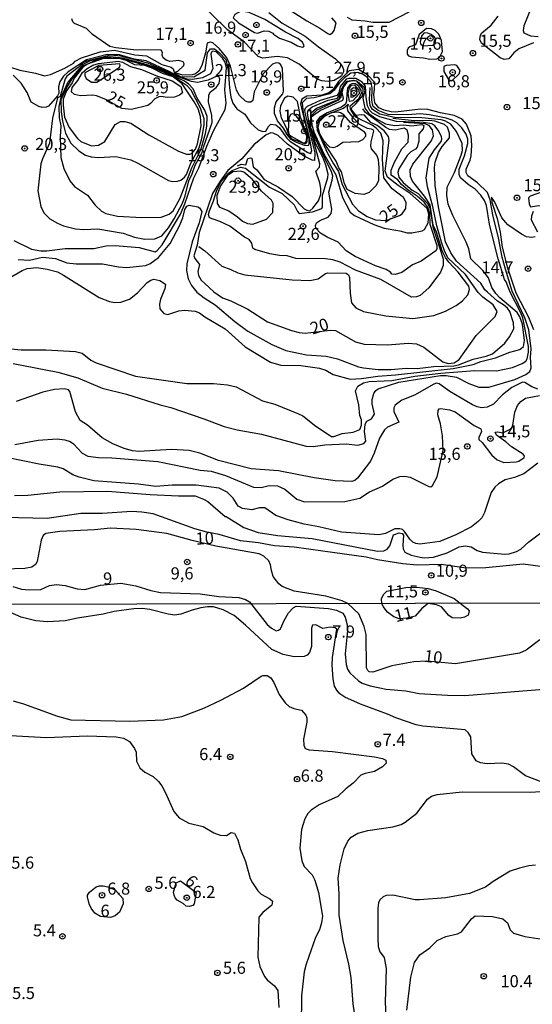
# Model space of a CAD drawing. Units: millimetres. Extents: x 178322 to 180737, y 1660417 to 1663195.
# Drawn here: x 178848 to 178954, y 1661998 to 1662202 of the extents above; entities that cross this region are included whole.
import ezdxf
from ezdxf.enums import TextEntityAlignment as Align

# ---------------------------------------------------------------- set-up
doc = ezdxf.new("R2010")
doc.units = ezdxf.units.MM
doc.header["$MEASUREMENT"] = 0
for name, color, linetype in [('IMAGEM', 7, 'Continuous'), ('V-CURVA_DE_NIVEL', 4, 'Continuous'), ('V-CURVA_MESTRA', 1, 'Continuous'), ('V-PONTO_DE_APARELHO', 4, 'Continuous'), ('V-TEXTO_DE_ALTIMETRIA', 40, 'Continuous'), ('X-LIMITE_1000', 7, 'Continuous')]:
    doc.layers.add(name, color=color, linetype=linetype)
doc.styles.get("Standard").update_dxf_attribs({"font": 'txt.shx', "height": 5})
picture_1 = doc.add_image_def('image1.jpg', size_in_pixel=(4023, 4629))

# ---------------------------------------------------------------- blocks, each defined once
blk = doc.blocks.new('805')
at = {"color": 0, "linetype": 'ByBlock', "lineweight": -2}
for radius in [0.562, 0.0806]:
    blk.add_circle((0, 0), radius, dxfattribs=at)

msp = doc.modelspace()

# ---------------------------------------------------------------- linework, layer by layer
at = {"layer": 'V-CURVA_DE_NIVEL'}
for points in [[(178899.24, 1662203.36), (178902.03, 1662201.18), (178906.78, 1662198.49), (178909.56, 1662196.27), (178913.04, 1662193.78), (178914.4, 1662192.47), (178914.73, 1662191.61), (178914.68, 1662191.1), (178914.33, 1662190.3), (178913.98, 1662189.98), (178912.78, 1662189.31), (178911.56, 1662189.1), (178910.23, 1662189.22), (178909.27, 1662189.57), (178905.56, 1662192.7), (178903.12, 1662194.01), (178901.03, 1662194.28), (178898.01, 1662193.92), (178897.02, 1662194.24), (178894.24, 1662197.26), (178890.68, 1662199.81), (178884.44, 1662206.01)], [(178898.42, 1662201.92), (178895.18, 1662203.37), (178893.48, 1662203.63), (178892.18, 1662202.95), (178891.86, 1662202.26), (178892.99, 1662201.23), (178896.27, 1662199.24), (178896.87, 1662199.13), (178898.28, 1662199.58), (178899.28, 1662199.54), (178900.07, 1662199.13), (178900.22, 1662198.88), (178901.44, 1662198.08), (178903.84, 1662197.23), (178905.18, 1662196.46), (178906.14, 1662196.23), (178906.4, 1662196.25), (178906.57, 1662196.48), (178906.25, 1662197.21), (178905.26, 1662197.98), (178902.72, 1662199.32), (178898.42, 1662201.92)], [(178928.25, 1662203.43), (178924.1, 1662201.29), (178920.81, 1662201.29), (178919.19, 1662201.59), (178916.53, 1662201.8), (178915.57, 1662202.34)], [(178953.55, 1662204.36), (178952.05, 1662200.62), (178951.91, 1662199.67), (178952.08, 1662199.2), (178953.41, 1662198.54), (178955, 1662198.42)], [(178846.32, 1662130.72), (178855.56, 1662128.92), (178859.71, 1662127.79), (178864.71, 1662125.63), (178869.8, 1662124.37), (178876.77, 1662122.16), (178878.93, 1662121.63), (178885.81, 1662119.3), (178890.02, 1662117.69), (178892.67, 1662117.01), (178897.76, 1662116.09), (178907, 1662113.63), (178908.45, 1662113.53), (178910.85, 1662113.89), (178915.29, 1662114.13), (178917.69, 1662113.85), (178918.91, 1662114.19), (178919.33, 1662114.7), (178919.07, 1662116.69), (178919.2, 1662118.19), (178919.55, 1662118.83), (178920.51, 1662119.28), (178921.13, 1662120.24), (178920.68, 1662122.42), (178920.68, 1662123.32), (178921, 1662124.52), (178921.41, 1662125.14), (178921.9, 1662125.48), (178926.2, 1662126.85), (178934.79, 1662128.26), (178935.99, 1662128.26), (178938.09, 1662127.91), (178940.65, 1662126.63), (178942.75, 1662125.86), (178944.84, 1662125.82), (178950.19, 1662127.44), (178952.47, 1662128.47), (178953.31, 1662129.11), (178953.56, 1662129.82), (178953.45, 1662132), (178953.58, 1662133.76), (178953.09, 1662137.73), (178952.28, 1662140.17), (178949.67, 1662145.69), (178948.26, 1662150.26), (178947.57, 1662152.74), (178946.8, 1662156.76), (178945.61, 1662161.51), (178945.1, 1662164.6), (178944.54, 1662166.14), (178942.47, 1662168.13), (178940.46, 1662169.57), (178940.09, 1662170.27), (178940.09, 1662170.96), (178940.95, 1662172.8), (178941.16, 1662173.69), (178941.29, 1662175.83), (178941.12, 1662177.84), (178940.18, 1662180.25), (178939.28, 1662181.32), (178937.62, 1662182.09), (178934.79, 1662182.58), (178932.19, 1662183.29), (178930.69, 1662183.35), (178925.51, 1662182.76), (178924.57, 1662182.82), (178923.16, 1662183.18), (178922.03, 1662183.67), (178921.23, 1662184.68), (178920.99, 1662186.31), (178921.14, 1662187.48), (178921.17, 1662188.92), (178919.65, 1662190.48), (178917.8, 1662191.58), (178915.89, 1662191.28), (178913.71, 1662189.09), (178912.53, 1662187.37), (178911.66, 1662186.75), (178910.21, 1662186.24), (178907.13, 1662186.03), (178906.08, 1662185.47), (178905.8, 1662184.47), (178907.51, 1662177.2), (178907.55, 1662176.13), (178907.38, 1662175.76), (178906.7, 1662175.83), (178904.95, 1662176.45), (178903.85, 1662177.07), (178903.04, 1662178.1), (178902.29, 1662179.47), (178901.01, 1662180.96), (178900.45, 1662182.46), (178900.39, 1662183.66), (178900.79, 1662184.91), (178901.74, 1662186.06), (178902.14, 1662186.54), (178902.29, 1662187.08), (178902.1, 1662191.78), (178901.76, 1662192.52), (178901.31, 1662192.87), (178900.8, 1662192.98), (178900.02, 1662192.66), (178898.06, 1662190.67), (178896.22, 1662186.93), (178895.94, 1662185.19), (178895.54, 1662184.85), (178894.98, 1662184.81), (178894.43, 1662185.02), (178893.14, 1662186.22), (178892.54, 1662187.33), (178891.28, 1662192.29), (178890.55, 1662194), (178889.02, 1662195.86), (178887.67, 1662197.1), (178887.12, 1662197.21), (178886.47, 1662197.02), (178886.13, 1662195.03), (178885.4, 1662192.38), (178884.74, 1662191.26), (178884.04, 1662190.71), (178883.4, 1662190.5), (178881.43, 1662190.39), (178879.86, 1662190.9), (178879.86, 1662191.05), (178880.4, 1662191.22), (178881.64, 1662192.42), (178881.71, 1662192.76), (178881.49, 1662193.17), (178880.62, 1662193.45), (178878.78, 1662193.25), (178877.98, 1662193.49), (178877.38, 1662194.02), (178877.15, 1662194.56), (178877.21, 1662195.12), (178876.94, 1662195.6), (178871.21, 1662195.63), (178867.53, 1662196.03), (178866.35, 1662196.37), (178862.7, 1662198.83), (178861.5, 1662200.03), (178859, 1662201.08), (178858.66, 1662201.44), (178858.44, 1662202.04)], [(178954.08, 1662197.08), (178951.04, 1662195.84), (178949.99, 1662195.01), (178948.96, 1662193.79), (178947.96, 1662193.68), (178947.17, 1662193.98), (178943.32, 1662197.06), (178942.92, 1662197.81), (178943.08, 1662198.69), (178943.38, 1662199.18), (178945.27, 1662200.73), (178946.72, 1662202.6)], [(178934.05, 1662193.78), (178934.69, 1662194.18), (178935.19, 1662195.32), (178935.04, 1662197.57), (178934.43, 1662198.88), (178933.69, 1662199.67), (178932.97, 1662200), (178931.87, 1662200.08), (178930.41, 1662198.85), (178929.61, 1662196.68), (178928.42, 1662196.27), (178928.1, 1662196), (178927.91, 1662195.52), (178927.88, 1662194.77), (178928.18, 1662194.4), (178928.8, 1662194.19), (178931.29, 1662194.02), (178932.61, 1662193.7), (178934.05, 1662193.78)], [(178930.64, 1662196.87), (178931.12, 1662196.51), (178933.18, 1662196.63), (178933.7, 1662196.93), (178933.8, 1662197.76), (178933.54, 1662198.24), (178932.86, 1662198.83), (178932.18, 1662199.13), (178931.45, 1662199.14), (178930.95, 1662198.65), (178930.59, 1662197.33), (178930.64, 1662196.87)], [(178845.55, 1662192.14), (178847.69, 1662191.43), (178850.9, 1662190.84), (178852.82, 1662190.24), (178854.06, 1662190.54), (178857.01, 1662191.86), (178858.77, 1662192.91), (178859.15, 1662193.3), (178860.43, 1662193.96), (178864.32, 1662195.22), (178867.32, 1662195.6), (178871.51, 1662194.64), (178873.9, 1662194.38), (178877.11, 1662192.59), (178879.03, 1662192.06), (178879.42, 1662191.74), (178879.73, 1662190.81), (178880.98, 1662190.16), (178883.7, 1662190.05), (178886.07, 1662191.43), (178886.58, 1662195), (178887.17, 1662195.83), (178888.01, 1662195.86), (178889.02, 1662195.06), (178890.34, 1662193.67), (178890.83, 1662191.47), (178891.09, 1662187.76), (178891.39, 1662185.88), (178891.82, 1662184.64), (178892.61, 1662183.44), (178894.26, 1662182.37), (178895.47, 1662180.53), (178897.04, 1662179.12), (178898, 1662178.72), (178898.62, 1662178.8), (178899.17, 1662179.81), (178899.64, 1662180.28), (178900.69, 1662180.15), (178901.48, 1662179.51), (178902.96, 1662177.37), (178903.6, 1662176.77), (178907.32, 1662174.39), (178907.94, 1662174.22), (178908.11, 1662174.7)], [(178856.02, 1662185.99), (178855.45, 1662185.72), (178854.44, 1662181.54), (178853.85, 1662176.36), (178852.36, 1662173.09), (178852.04, 1662172.04), (178851.43, 1662166.47), (178852.05, 1662163.26), (178852.63, 1662161.95), (178853.89, 1662160.69), (178855.47, 1662159.77), (178856.71, 1662159.26), (178859.19, 1662158.64), (178860.95, 1662158.47), (178863.87, 1662158.64), (178869.11, 1662157.68), (178871.42, 1662156.86), (178873.56, 1662156.48), (178875.66, 1662156.52), (178877.09, 1662157.18), (178878.45, 1662158.81), (178879.67, 1662160.69), (178881.34, 1662163.9), (178881.9, 1662165.44), (178882.71, 1662168.56), (178883.39, 1662169.99), (178883.99, 1662171.77), (178885.46, 1662174.38), (178885.7, 1662175.49), (178887.5, 1662180.62), (178887.43, 1662182.16), (178886.73, 1662184.81), (178886.81, 1662186.31), (178887.15, 1662186.99), (178888.36, 1662187.84), (178888.99, 1662188.66), (178889.13, 1662189.58), (178888.86, 1662190.13), (178888.37, 1662190.13), (178886.69, 1662189.38), (178884.46, 1662188.91), (178883.22, 1662189.1), (178880.81, 1662189.94), (178874.17, 1662192.88), (178868.57, 1662194.32), (178866.49, 1662194.55), (178861.52, 1662193.31), (178860.72, 1662192.98), (178859.73, 1662191.97), (178857.44, 1662190.2), (178857.08, 1662189.68), (178856.02, 1662185.99)], [(178860.7, 1662192.59), (178857.65, 1662188.96), (178856.15, 1662185.79), (178855.73, 1662183.91), (178855.86, 1662181.56), (178856.2, 1662179.94), (178856.03, 1662177.63), (178856.15, 1662173.39), (178856.77, 1662171.12), (178858.03, 1662168.52), (178859, 1662167.34), (178861.72, 1662165.56), (178863.27, 1662163.51), (178864.58, 1662162.23), (178865.48, 1662161.8), (178867.92, 1662161.25), (178872.96, 1662160.95), (178876.98, 1662161.01), (178878.63, 1662161.61), (178879.41, 1662162.32), (178880.91, 1662164.93), (178883.27, 1662171.23), (178885.15, 1662174.93), (178886.13, 1662178.31), (178886.39, 1662179.85), (178886.47, 1662181.82), (178886, 1662183.19), (178884.4, 1662185.67), (178883.56, 1662187.55), (178882.58, 1662188.61), (178881.64, 1662189.21), (178876.19, 1662191.81), (178873.83, 1662192.64), (178869.01, 1662193.91), (178866.29, 1662194.22), (178865.23, 1662194.09), (178862.1, 1662193.3), (178860.7, 1662192.59)], [(178856.18, 1662185.33), (178856.24, 1662182.8), (178856.5, 1662180.87), (178857.16, 1662178.4), (178858.23, 1662176.34), (178859.87, 1662174.72), (178861.25, 1662173.88), (178862.49, 1662173.52), (178863.9, 1662173.39), (178867.53, 1662173.56), (178870.7, 1662172.86), (178872.11, 1662172.21), (178878.44, 1662168.62), (178879.29, 1662168.41), (178880.36, 1662168.45), (178881.04, 1662168.71), (178881.79, 1662169.29), (178882.22, 1662169.86), (178883.12, 1662172.22), (178884.8, 1662175.4), (178885.4, 1662177.33), (178885.87, 1662180.15), (178885.87, 1662181.39), (178885.1, 1662183.61), (178883.16, 1662187.33), (178882.37, 1662188.21), (178879.47, 1662190.14), (178875.03, 1662192.09), (178868.81, 1662193.8), (178865.5, 1662193.97), (178863.34, 1662193.44), (178860.84, 1662192.36), (178859.66, 1662191.15), (178858.47, 1662189.62), (178857.49, 1662188.04), (178856.18, 1662185.33)], [(178865.03, 1662193.84), (178861.72, 1662192.7), (178860.75, 1662192.05), (178858.93, 1662189.81), (178858.53, 1662188.79), (178857.37, 1662187.18), (178856.67, 1662185.45), (178856.64, 1662184.17), (178856.92, 1662181.73), (178857.91, 1662179.61), (178859.64, 1662177.33), (178860.35, 1662176.66), (178862.53, 1662175.79), (178863.98, 1662175.91), (178865.31, 1662176.66), (178867.42, 1662180.17), (178868.52, 1662180.83), (178869.46, 1662180.79), (178870.65, 1662180.49), (178874.37, 1662178.05), (178880.53, 1662174.69), (178882.2, 1662174.08), (178882.88, 1662174.03), (178883.33, 1662174.2), (178884.03, 1662175.06), (178884.5, 1662176.22), (178885.23, 1662179.94), (178885.12, 1662181.82), (178884.59, 1662183.44), (178883.82, 1662184.9), (178881.28, 1662188.62), (178879.42, 1662190.07), (178877.2, 1662190.77), (178875.23, 1662191.8), (178873.56, 1662192.4), (178871.47, 1662192.55), (178869.71, 1662193.42), (178868.52, 1662193.77), (178865.03, 1662193.84)], [(178862.5, 1662188.97), (178863.63, 1662188.98), (178864.97, 1662189.82), (178868.3, 1662192.06), (178868.45, 1662192.46), (178868.36, 1662192.76), (178864.07, 1662192.42), (178861.11, 1662190.86), (178861.13, 1662190.33), (178861.39, 1662189.73), (178862.5, 1662188.97)], [(178920.68, 1662187.69), (178920.46, 1662188.99), (178919.38, 1662190.12), (178918.66, 1662190.62), (178917.69, 1662190.95), (178916.21, 1662190.83), (178914.91, 1662189.85), (178913.83, 1662188.77), (178912.75, 1662187.29), (178911.88, 1662186.57), (178908.67, 1662185.7), (178907.03, 1662185.57), (178906.16, 1662184.66), (178906.34, 1662182.54), (178907.68, 1662177.25), (178908.11, 1662174.7)], [(178936.43, 1662189.52), (178937.14, 1662189.23), (178938.68, 1662190.71), (178938.9, 1662191.35), (178938.15, 1662192.42), (178937.79, 1662192.57), (178935.99, 1662192.44), (178935.5, 1662192.18), (178935.47, 1662191.14), (178936.43, 1662189.52)], [(178913.49, 1662185.62), (178914.02, 1662186.51), (178914.31, 1662187.47), (178914.96, 1662188.63), (178915.44, 1662189.15), (178916.76, 1662189.37), (178917.54, 1662189.16), (178918.96, 1662187.91), (178919.11, 1662187.08), (178918.73, 1662185.65), (178919.15, 1662183.56), (178919.98, 1662182.5), (178921.41, 1662181.43), (178923.42, 1662180.32), (178925.3, 1662180.02), (178927.22, 1662180.15), (178928.85, 1662179.89), (178930.95, 1662180.17), (178931.35, 1662180.02), (178931.18, 1662179.29), (178930.34, 1662178.27), (178930.3, 1662176.73), (178929.94, 1662175.53), (178929.62, 1662175.12), (178928.64, 1662174.52), (178927.88, 1662173.78), (178926.2, 1662171), (178925.98, 1662170.27), (178926.15, 1662169.33), (178927.05, 1662168.2), (178928.93, 1662166.63), (178930.15, 1662165.93), (178932.21, 1662163.75), (178932.63, 1662162.75), (178933.2, 1662159.02), (178935.35, 1662152.4), (178935.35, 1662151.03), (178934.83, 1662149.64), (178932.39, 1662146.41), (178930.6, 1662144.8), (178929.83, 1662144.53), (178928.81, 1662144.46), (178922.41, 1662148.14), (178917.22, 1662150.04), (178914.05, 1662151.73), (178912.52, 1662152.22), (178910.98, 1662152.42), (178904.82, 1662152.48), (178903.02, 1662153.04), (178901.48, 1662153.08), (178899.43, 1662153.44), (178896.35, 1662154.36), (178895.92, 1662154.64), (178895.73, 1662155.61), (178895.17, 1662156.38), (178894.21, 1662156.86), (178891.2, 1662159.17), (178889.13, 1662160.14), (178886.98, 1662160.87), (178886.77, 1662161.55), (178886.94, 1662162.32), (178887.8, 1662164.37), (178888.39, 1662166.42), (178889.29, 1662168.34), (178890.91, 1662170.16)], [(178890.91, 1662170.16), (178891.65, 1662170.71), (178893.4, 1662171.37), (178894.41, 1662171.18), (178899.39, 1662167.25), (178902.04, 1662165.89), (178904.52, 1662163.58), (178905.16, 1662162.19), (178905.54, 1662161.76), (178908.28, 1662162.1), (178910.23, 1662162.83), (178910.37, 1662163.17), (178910.33, 1662165.53), (178911.49, 1662169.2), (178911.53, 1662169.93), (178911.06, 1662171.77), (178910.4, 1662173.44), (178908.96, 1662176.13), (178907.84, 1662179.83), (178908.02, 1662182.63), (178909.12, 1662183.61), (178913.8, 1662185.44), (178914.36, 1662187.41), (178915.49, 1662189.1), (178916.53, 1662189.29), (178917.29, 1662189.2)], [(178917.46, 1662189.14), (178916.55, 1662189.25), (178915.4, 1662188.97), (178914.72, 1662187.99), (178914.38, 1662186.91), (178914.66, 1662185.55), (178914.48, 1662185.15), (178909.95, 1662183.12), (178908.02, 1662181.69), (178908.15, 1662180.15), (178908.58, 1662178.7), (178910.63, 1662174.1), (178913.15, 1662169.8), (178914.5, 1662165.12), (178916.06, 1662162.04), (178916.96, 1662161.35), (178921.02, 1662159.47), (178923.12, 1662158.72), (178926.37, 1662158.17), (178927.87, 1662157.76), (178928.85, 1662157.76), (178931.03, 1662158.19), (178931.5, 1662158.47), (178932.27, 1662159.84), (178932.35, 1662161.63), (178932.06, 1662162.79), (178928.53, 1662165.89), (178926, 1662167.55), (178923.8, 1662169.29), (178923.37, 1662170.53), (178924.14, 1662176.94), (178924.04, 1662177.73), (178923.14, 1662178.87), (178921.69, 1662180), (178920.38, 1662180.64), (178919.08, 1662182.11), (178918.37, 1662182.18), (178917.34, 1662182.03), (178916.28, 1662183.4), (178916.41, 1662183.74), (178917.34, 1662184.56), (178918.72, 1662186.2), (178918.79, 1662187.57), (178917.46, 1662189.14)], [(178842.99, 1662146.99), (178848.16, 1662150), (178849.19, 1662150.39), (178851.2, 1662150.58), (178853.34, 1662150.24), (178855.47, 1662149.68), (178856.76, 1662149.02), (178864.11, 1662144.38), (178866.25, 1662143.56), (178867.32, 1662143.37), (178868.6, 1662143.46), (178870.4, 1662144.08), (178872.06, 1662145.38), (178874.03, 1662147.48), (178874.8, 1662148.01), (178875.4, 1662148.16), (178876.68, 1662147.91), (178877.83, 1662147.18), (178877.71, 1662146.2), (178876.81, 1662144.06), (178876.59, 1662142.99), (178876.68, 1662142.07), (178877.51, 1662141.09), (178878.31, 1662140.91), (178880.62, 1662141.64), (178881.77, 1662141.79), (178883.99, 1662141.6), (178884.91, 1662141.21), (178885.98, 1662140.38), (178890.21, 1662137.9), (178894.36, 1662134.22), (178899.6, 1662130.99), (178901.74, 1662130.39), (178905.89, 1662130.31), (178909.74, 1662129.8), (178911.02, 1662129.37), (178912.6, 1662128.47), (178916.06, 1662127.53), (178918.42, 1662127.61), (178921.84, 1662128.13), (178925.47, 1662128.36), (178937.4, 1662129.71), (178941.59, 1662130.52), (178943.13, 1662131.14), (178946.21, 1662131.93), (178949.16, 1662133.05), (178951.26, 1662133.64), (178951.98, 1662134.24), (178952.19, 1662135.51), (178951.76, 1662138.89), (178951.25, 1662140.43), (178950.67, 1662141.28), (178947.11, 1662144.31), (178946.27, 1662145.23), (178945.44, 1662146.5), (178944.71, 1662148.44), (178943.6, 1662150), (178941.1, 1662152.42), (178940.65, 1662154.45), (178940.11, 1662155.86), (178937.35, 1662161.38), (178936.42, 1662163.71), (178936.11, 1662165.53), (178936.2, 1662167.24), (178937.72, 1662170.27), (178939.11, 1662173.82), (178939.36, 1662174.85), (178939.3, 1662176.3), (178938.12, 1662178.78), (178936.95, 1662180.28), (178935.67, 1662180.98), (178934.94, 1662181.19), (178930.95, 1662181.6), (178925.26, 1662181.66), (178922.26, 1662182.33), (178920.7, 1662183.33), (178920.21, 1662184.13), (178920.08, 1662185.36), (178920.23, 1662187.85)], [(178844.53, 1662133.94), (178847.95, 1662133.6), (178853.04, 1662133.54), (178859.19, 1662133.24), (178860.56, 1662132.85), (178862.4, 1662131.46), (178863.51, 1662130.86), (178871.64, 1662128.15), (178882.24, 1662126.61), (178887.8, 1662126.59), (178890.71, 1662126.29), (178892.5, 1662125.93), (178897.93, 1662123), (178900.47, 1662122.34), (178905.37, 1662120.35), (178906.27, 1662119.88), (178908.97, 1662117.74), (178911.79, 1662115.9), (178912.26, 1662115.66), (178912.69, 1662115.66), (178914.41, 1662116.28), (178916.71, 1662116.5), (178918.12, 1662117.07), (178918.41, 1662117.98), (178918.41, 1662119.09), (178918.11, 1662119.99), (178917.88, 1662122.21), (178917.22, 1662125.07), (178917.66, 1662126.06), (178918.84, 1662126.72), (178920, 1662127), (178924.74, 1662127.23), (178929.49, 1662128.11), (178934.84, 1662128.71), (178941.93, 1662129.31), (178946.42, 1662129.2), (178949.72, 1662129.92), (178951.68, 1662130.71), (178952.45, 1662131.23), (178952.75, 1662131.68), (178953.01, 1662133.11), (178953.01, 1662134.23), (178951.85, 1662140.21), (178951.38, 1662141.37), (178949.2, 1662145.47), (178948.39, 1662147.61), (178948.07, 1662148.1), (178946.72, 1662152.4), (178945.65, 1662156.72), (178944.97, 1662159.54), (178944.35, 1662163.43), (178943.94, 1662164.46), (178943.17, 1662165.57), (178941.95, 1662166.83), (178940.52, 1662167.81), (178938.96, 1662169.18), (178938.64, 1662169.82), (178938.7, 1662170.95), (178939.75, 1662173.69), (178940.43, 1662176.26), (178940.44, 1662177.18), (178940.09, 1662178.23), (178939.24, 1662179.51), (178938.17, 1662180.55), (178937.23, 1662181.09), (178935.95, 1662181.54), (178932.53, 1662182.22), (178930.6, 1662182.39), (178928.04, 1662182.22), (178923.98, 1662182.26), (178921.88, 1662183.1), (178920.85, 1662183.93), (178920.72, 1662184.38), (178920.59, 1662185.24), (178920.68, 1662187.69)], [(178934.1, 1662154.52), (178933.8, 1662154.07), (178930.77, 1662151.95), (178929.02, 1662151.18), (178926.77, 1662149.59), (178925.39, 1662149.19), (178924.74, 1662149.23), (178924.42, 1662149.62), (178923.57, 1662150.17), (178921.36, 1662150.94), (178917.13, 1662152.89), (178915.29, 1662154.02), (178913.63, 1662155.84), (178911.32, 1662156.86), (178909.95, 1662157.68), (178909.01, 1662158.77), (178908.88, 1662159.3), (178909.11, 1662159.88), (178909.95, 1662160.41), (178911.55, 1662160.99), (178912.17, 1662161.76), (178912.3, 1662162.66), (178911.68, 1662166.21), (178912.38, 1662168.65), (178912.47, 1662169.55), (178912.25, 1662170.4), (178909.58, 1662175.76), (178907.97, 1662179.52), (178908.02, 1662181.98), (178909.27, 1662183.25), (178913.78, 1662185.33), (178914.21, 1662185.87), (178914.5, 1662187.81)], [(178915.69, 1662186.59), (178915.95, 1662187.7), (178916.4, 1662188.36), (178916.92, 1662188.4), (178917.9, 1662187.33), (178917.98, 1662186.56), (178916.62, 1662185.11), (178915.96, 1662184.98), (178915.69, 1662186.59)], [(178916.67, 1662185.93), (178917.36, 1662186.4), (178917.57, 1662187.01), (178917.5, 1662187.38), (178917.19, 1662187.7), (178916.79, 1662187.76), (178916.21, 1662187.36), (178916.21, 1662185.84), (178916.67, 1662185.93)], [(178892.76, 1662171.64), (178893.49, 1662171.96), (178894.51, 1662171.87), (178894.92, 1662173.14), (178895.45, 1662173.33), (178895.75, 1662173.24), (178896.01, 1662171.45), (178896.73, 1662170.85), (178898.29, 1662168.8), (178901.23, 1662167.23), (178904.05, 1662165.33), (178906.55, 1662162.74), (178907.13, 1662162.44), (178907.72, 1662162.36), (178908.34, 1662162.87), (178909.56, 1662164.37), (178909.99, 1662165.78), (178910.01, 1662166.94), (178909.82, 1662168.13), (178909, 1662170.57), (178909.73, 1662171.4), (178909.82, 1662172.07), (178907.64, 1662180.05), (178907.28, 1662182.47), (178907.37, 1662183.14), (178908.22, 1662183.84), (178911.57, 1662185.26), (178913.49, 1662185.62)], [(178905.67, 1662182.53), (178905.16, 1662184.94), (178904.26, 1662185.88), (178903.17, 1662186.09), (178902.49, 1662185.64), (178901.69, 1662184.08), (178901.56, 1662182.97), (178901.82, 1662181.56), (178902.85, 1662179.57), (178903.4, 1662177.93), (178903.95, 1662177.26)], [(178910.91, 1662176.04), (178909.67, 1662178.22), (178909.36, 1662179.08), (178909.29, 1662180.24), (178909.77, 1662181.25), (178910.69, 1662182.06), (178914.71, 1662183.6), (178915.67, 1662184.38), (178915.44, 1662183.66), (178915.56, 1662183.04), (178916.63, 1662181.63), (178917.98, 1662180.25), (178919.61, 1662179.46), (178920.47, 1662179.31), (178920.85, 1662179.08), (178920.94, 1662178.84), (178920.36, 1662176.6), (178920.29, 1662175.75), (178920.47, 1662175.15), (178921.62, 1662173.8), (178921.88, 1662172.98), (178922.05, 1662171.21), (178921.96, 1662168.6), (178921.51, 1662167.54), (178920.02, 1662166.14), (178918.89, 1662165.74), (178917.13, 1662165.95), (178915.5, 1662166.74), (178914.91, 1662167.96), (178914.31, 1662170.42), (178913.75, 1662171.25), (178913.2, 1662172.62), (178910.91, 1662176.04)], [(178916.18, 1662180.58), (178914.8, 1662182.18), (178914.1, 1662182.63), (178913.58, 1662182.76), (178912.17, 1662182.58), (178910.76, 1662181.86), (178909.69, 1662180.77), (178909.39, 1662179.59), (178909.83, 1662178.15), (178910.5, 1662176.94), (178911.81, 1662175.59), (178912.73, 1662175.42), (178913.37, 1662175.68), (178914.57, 1662176.56), (178917.86, 1662176.66), (178918.74, 1662177.07), (178919.35, 1662177.78), (178919.33, 1662178.27), (178919.03, 1662178.63), (178916.18, 1662180.58)], [(178934.1, 1662154.52), (178934.13, 1662155.1), (178932.69, 1662159.5), (178932.56, 1662161.92), (178932.2, 1662163.03), (178931.41, 1662164.11), (178929.96, 1662165.35), (178928.08, 1662166.63), (178926.75, 1662167.81), (178925.94, 1662168.78), (178924.57, 1662169.74), (178924.61, 1662170.74), (178925.25, 1662172.41), (178926.79, 1662175.15), (178928.08, 1662176.51), (178928.16, 1662177.97), (178927.89, 1662179.01), (178927.27, 1662179.42), (178925.39, 1662179.01), (178924.23, 1662179.16), (178923.48, 1662179.57), (178919.24, 1662182.71), (178918.74, 1662183.42)], [(178847.35, 1662152.29), (178849.7, 1662152.14), (178852.39, 1662152.76), (178855.05, 1662152.44), (178857.44, 1662151.6), (178859.36, 1662151.37), (178864.79, 1662151.39), (178868.13, 1662150.75), (178869.84, 1662150.58), (178873.73, 1662151), (178874.63, 1662151.39), (178876.43, 1662152.65), (178878.79, 1662155.56), (178880.76, 1662159.24), (178881.43, 1662160.87), (178881.85, 1662162.58), (178882.3, 1662163.3), (178882.73, 1662163.49), (178884.53, 1662163.15), (178884.89, 1662162.93), (178885.36, 1662162.21), (178884.85, 1662159.88), (178883.35, 1662155.95), (178882.28, 1662151.33), (178882.17, 1662149.96), (178882.54, 1662148.25), (178883.22, 1662146.88), (178884.31, 1662145.51), (178885.83, 1662144.33), (178888.14, 1662142.88), (178892.2, 1662139.44), (178894.9, 1662137.45), (178899.86, 1662134.67), (178902.77, 1662133.43), (178907.08, 1662132.53), (178911.1, 1662132.26), (178913.5, 1662131.68), (178917.82, 1662130.05), (178918.84, 1662129.84), (178921.88, 1662129.5), (178924.57, 1662129.5), (178927.7, 1662129.8), (178930, 1662129.67), (178933.43, 1662130.14), (178937.53, 1662130.29), (178938.56, 1662130.44), (178941.55, 1662131.63), (178944.29, 1662132.23), (178945.57, 1662132.75), (178948.09, 1662134.97), (178949.11, 1662136.24), (178950.01, 1662137.9), (178949.93, 1662139.14), (178949.16, 1662141.49), (178948.69, 1662142.18), (178947.85, 1662142.88), (178946.57, 1662143.61), (178944.5, 1662145.49), (178943.98, 1662146), (178943.13, 1662147.39), (178938.13, 1662151.93), (178936.93, 1662153.64), (178935.86, 1662155.95), (178934.39, 1662163.13), (178933.68, 1662167.58), (178933.57, 1662171.3), (178933.7, 1662172.39), (178934.4, 1662174.42), (178935.13, 1662175.64), (178936.63, 1662177.46), (178936.67, 1662178.4), (178936.22, 1662179.64), (178935.61, 1662180.21), (178933.66, 1662180.89), (178932.44, 1662181.05), (178929.36, 1662180.94), (178924.94, 1662181.43)], [(178884.77, 1662154.95), (178886, 1662154.07), (178889.49, 1662150.9), (178891.39, 1662150.22), (178892.8, 1662149.49), (178894.3, 1662149.12), (178904.09, 1662148.03), (178907.73, 1662147.93), (178909.48, 1662148.23), (178910.95, 1662149.34), (178911.45, 1662149.47), (178915.29, 1662149.44), (178915.74, 1662149.06), (178915.93, 1662148.55), (178916.06, 1662145.3), (178916.38, 1662143.27), (178917.24, 1662142.24), (178918.84, 1662141.47), (178923.46, 1662140.59), (178929.06, 1662140.08), (178933.43, 1662140.66), (178935.86, 1662141.55), (178938.02, 1662142.71), (178939.35, 1662143.74), (178940.48, 1662144.98), (178940.78, 1662146.07), (178940.65, 1662146.71), (178938.47, 1662149.66), (178936.5, 1662151.73), (178935.82, 1662152.7), (178935.17, 1662154.07), (178933.95, 1662157.9), (178933.26, 1662159.38), (178932.67, 1662163.57), (178931.51, 1662165.35), (178929, 1662168.49), (178928.58, 1662169.44), (178928.51, 1662170.79), (178929.08, 1662171.97), (178932.85, 1662176.72), (178933.33, 1662177.86), (178933.12, 1662179.06), (178932.44, 1662179.97), (178931.58, 1662180.33), (178927.16, 1662180.63)], [(178906.25, 1662176.49), (178906.79, 1662176.42), (178907.02, 1662176.72), (178907.14, 1662177.76), (178905.77, 1662180.96), (178904.66, 1662182.31), (178904.05, 1662182.43), (178903.73, 1662182.24), (178903.4, 1662181.52), (178903.28, 1662178.91), (178903.49, 1662178.14), (178903.88, 1662177.79), (178906.25, 1662176.49)], [(178903.95, 1662177.26), (178906.63, 1662176.27), (178906.92, 1662176.29), (178907.19, 1662176.61), (178907.28, 1662177.74), (178905.76, 1662181.92), (178905.67, 1662182.53)], [(178906.63, 1662179.82), (178906.62, 1662179.85)], [(178897.73, 1662166.4), (178895.77, 1662168.9), (178894.06, 1662170.33), (178893.4, 1662170.53), (178891.86, 1662170.38), (178890.64, 1662169.56), (178889.24, 1662167.53), (178888.5, 1662165.51), (178888.54, 1662163.87), (178889.06, 1662163.07), (178890.96, 1662162.36), (178892.76, 1662161.12), (178893.83, 1662160.16), (178894.86, 1662159.71), (178895.92, 1662159.6), (178898.75, 1662160.63), (178900.07, 1662161.97), (178900.18, 1662163.88), (178899.79, 1662164.54), (178897.73, 1662166.4)], [(178960.19, 1662162.67), (178960.06, 1662163.33), (178959.65, 1662164.12), (178958.59, 1662165.38), (178957.29, 1662167.55), (178956.92, 1662167.62), (178956.32, 1662166.4), (178953.39, 1662165.35), (178953.05, 1662164.99), (178953.13, 1662163.77), (178953.43, 1662163.13), (178955.1, 1662163.41), (178955.79, 1662163.28), (178956.52, 1662162.89), (178957.86, 1662161.57), (178958.23, 1662161.4), (178959.42, 1662161.82), (178960.04, 1662162.31), (178960.19, 1662162.67)], [(178846.66, 1662113.97), (178851.45, 1662114.85), (178855.39, 1662115.13), (178857.01, 1662114.92), (178858.08, 1662114.57), (178858.77, 1662114.08), (178860.56, 1662112.18), (178861.76, 1662111.58), (178863.98, 1662111.28), (178866.72, 1662111.22), (178876.25, 1662110.43), (178885.02, 1662108.67), (178887.33, 1662108.46), (178890.28, 1662107.56), (178896.1, 1662105.15), (178897.68, 1662105.1), (178899.35, 1662105.51), (178901.01, 1662105.42), (178902.55, 1662104.7), (178905.08, 1662102.66), (178906.61, 1662102.09), (178915, 1662102.15), (178918.07, 1662102.86), (178920.13, 1662104.16), (178922.8, 1662105.34), (178924.95, 1662106.77), (178926.41, 1662107.35), (178927.35, 1662107.43), (178928.51, 1662107.22), (178932.36, 1662105.27), (178932.78, 1662105.21), (178933.17, 1662105.47), (178934.13, 1662107.29), (178935.34, 1662112.75), (178935.22, 1662115.75), (178934.83, 1662118.23), (178934.28, 1662120.11), (178934.32, 1662120.99), (178934.53, 1662121.37), (178934.84, 1662121.44), (178936.63, 1662121.18), (178937.87, 1662120.73), (178941.76, 1662117.93), (178943.17, 1662117.2), (178943.28, 1662116.69), (178942.74, 1662115.45), (178942.72, 1662114.98), (178943.41, 1662114.42), (178945.46, 1662111.8), (178946.51, 1662110.83), (178947.92, 1662110.23), (178950.44, 1662110.38), (178951, 1662110.55), (178952.15, 1662111.32), (178952.17, 1662111.56), (178951.89, 1662111.97), (178949.5, 1662113.46), (178948.33, 1662114.55), (178946.42, 1662115.9), (178946.12, 1662116.5), (178946.68, 1662116.63), (178947.73, 1662116.39), (178949.25, 1662117.14), (178949.59, 1662117.48), (178949.8, 1662117.98), (178950.18, 1662120.67), (178950.76, 1662122.04), (178951.44, 1662122.89), (178952.41, 1662123.55), (178955.32, 1662124.11)], [(178954.93, 1662110.1), (178952.07, 1662107.9), (178950.14, 1662107.16), (178948.22, 1662106.66), (178946.81, 1662105.87), (178946.08, 1662105.15), (178945.31, 1662104.04), (178943.92, 1662099.89), (178943.38, 1662098.82), (178942.62, 1662098.02), (178941.25, 1662096.96), (178937.96, 1662095.25), (178934.67, 1662093.88), (178930.52, 1662093.34), (178929.7, 1662093.47), (178929.06, 1662093.79), (178928.48, 1662094.37), (178927.35, 1662096), (178926.95, 1662096.38), (178926.41, 1662096.53), (178925.34, 1662096.49), (178923.42, 1662095.54), (178922.01, 1662095.29), (178914.31, 1662095.82), (178909.61, 1662096.96), (178906.57, 1662097.51), (178903.28, 1662098.39), (178900.71, 1662099.26), (178898.42, 1662100.89), (178897.29, 1662100.85), (178895.75, 1662100.44), (178893.79, 1662100.76), (178892.93, 1662101.23), (178891.86, 1662102.84), (178890.6, 1662104.12), (178888.95, 1662104.91), (178884.21, 1662105.59), (178879.25, 1662105.55), (178875.87, 1662105.29), (178872.28, 1662105.79), (178863.04, 1662106.45), (178859.96, 1662107.22), (178858.68, 1662107.73), (178856.67, 1662108.93), (178855.56, 1662109.27), (178851.71, 1662109.91), (178844.95, 1662111.32)], [(178846.58, 1662103.41), (178849.32, 1662103.52), (178855.94, 1662104.18), (178865.82, 1662104.35), (178874.67, 1662103.63), (178880.53, 1662103.33), (178883.99, 1662103.33), (178885.75, 1662102.69), (178886.65, 1662102.17), (178890.21, 1662099.05), (178890.43, 1662099.05), (178894.09, 1662096.83), (178897.04, 1662095.78), (178901.06, 1662095.16), (178908.2, 1662094.52), (178921.75, 1662091.87), (178923.08, 1662091.98), (178923.76, 1662092.34), (178924.31, 1662093.02), (178925.04, 1662095.27), (178926.24, 1662095.7), (178926.88, 1662095.57), (178927.16, 1662095.19), (178927.01, 1662093.05), (178927.09, 1662092.36), (178927.43, 1662091.68), (178928.72, 1662091.05), (178930.56, 1662090.65), (178931.42, 1662090.52), (178933.34, 1662090.67), (178936.16, 1662091.55), (178938.68, 1662092.81), (178939.88, 1662093), (178941.14, 1662092.77), (178942.36, 1662092.04), (178943.52, 1662091.72), (178948.13, 1662091.27), (178949.03, 1662091.35), (178950.53, 1662091.82), (178951.43, 1662092.29), (178953.11, 1662093.81), (178955.55, 1662095.68)], [(178955.49, 1662088.75), (178951.9, 1662089.24), (178944.2, 1662088.45), (178940.1, 1662088.36), (178934.92, 1662089.17), (178929.96, 1662089.03), (178926.97, 1662089.28), (178921.75, 1662090.09), (178919.4, 1662090.63), (178910.42, 1662091.91), (178904.52, 1662092.72), (178900.41, 1662092.98), (178897.12, 1662093.62), (178893.4, 1662094.03), (178888.95, 1662095.35), (178886.43, 1662095.84), (178883.91, 1662096.55), (178875.27, 1662099.61), (178872.96, 1662099.99), (178870.91, 1662100.08), (178864.75, 1662099.69), (178860.31, 1662099.72), (178853.34, 1662098.65), (178838.33, 1662099.01)], [(178846.24, 1662084.56), (178848.03, 1662084.04), (178849.66, 1662083.89), (178852.01, 1662084), (178853.85, 1662084.81), (178855.26, 1662084.98), (178857.06, 1662084.77), (178859.54, 1662084.08), (178861.12, 1662083.98), (178864.41, 1662084.85), (178868.6, 1662085.26), (178871.68, 1662084.75), (178874.84, 1662083.74), (178876.81, 1662083.34), (178885.02, 1662083.08), (178888.91, 1662082.5), (178893.06, 1662082.29), (178894.39, 1662081.93), (178895.24, 1662081.39), (178895.24, 1662081.39)], [(178922.66, 1662081.09), (178922.56, 1662082.02), (178922.97, 1662082.96), (178923.69, 1662083.64), (178927.61, 1662084.41), (178929.92, 1662084.47), (178932.23, 1662084.17), (178933.89, 1662083.72), (178937.62, 1662082.1), (178938.87, 1662081.12)], [(178895.24, 1662081.39), (178898.93, 1662076.76), (178899.83, 1662075.94), (178900.75, 1662075.45), (178901.24, 1662075.52), (178901.69, 1662075.82), (178902.43, 1662077.57), (178903.35, 1662079.15), (178904.29, 1662080.2), (178904.89, 1662080.49), (178911.64, 1662080.04), (178913.26, 1662079.7), (178914.58, 1662079.06), (178915.09, 1662078.21), (178915.48, 1662076.63), (178915.52, 1662075.5), (178915.09, 1662070.69), (178915.26, 1662068.48), (178915.56, 1662067.47), (178916.05, 1662066.7), (178917.83, 1662065.06), (178918.6, 1662064.61), (178920.26, 1662064.05), (178923.55, 1662063.37), (178927.65, 1662062.97), (178930.38, 1662062.47), (178936.23, 1662062.09), (178939.86, 1662062.05), (178957.02, 1662063.39)], [(178938.87, 1662081.12), (178940.41, 1662079.98), (178940.71, 1662079.58), (178940.52, 1662078.66), (178939.77, 1662078.21), (178938.88, 1662078.06), (178937.23, 1662078.14), (178936.52, 1662078.59), (178935.03, 1662080.41), (178933.97, 1662080.81), (178932.22, 1662081.05), (178930.95, 1662080.06), (178929.52, 1662078.48), (178927.82, 1662078.04), (178926.27, 1662077.88), (178925.11, 1662078.33), (178923.84, 1662079.28), (178922.93, 1662080.47), (178922.66, 1662081.09)], [(178955.87, 1662044.07), (178952.39, 1662045.4), (178949.89, 1662047.26), (178948.87, 1662047.79), (178947.5, 1662048), (178944.47, 1662047.92), (178943.1, 1662048.13), (178942.18, 1662048.49), (178941.3, 1662049.99), (178941.09, 1662053.49), (178940.54, 1662054.39), (178939.9, 1662054.92), (178931.15, 1662055.69), (178929.78, 1662055.94), (178925.56, 1662057.39), (178923.85, 1662058.16), (178918.21, 1662060.21), (178915.01, 1662061.68), (178913.94, 1662062.39), (178913.32, 1662063.14), (178912.87, 1662063.95), (178912.57, 1662065.49), (178912.36, 1662068.31), (178912.42, 1662069.89), (178913.34, 1662075.74), (178912.98, 1662076.07), (178911.98, 1662076.14), (178910.4, 1662075.9), (178908.95, 1662076.65), (178908.3, 1662076.56), (178908.09, 1662075.99), (178908.09, 1662072.15), (178907.66, 1662070.95), (178907.17, 1662070.4), (178906.6, 1662070.09), (178904.51, 1662070.03), (178902.24, 1662070.5), (178899.89, 1662071.57), (178894.43, 1662076.61), (178892.06, 1662078.59), (178889.82, 1662079.79), (178887.77, 1662080.36), (178886.58, 1662080.41), (178885.17, 1662080.15), (178883.37, 1662079.72), (178881.03, 1662078.87), (178879.79, 1662078.66), (178878.38, 1662078.85), (178874.58, 1662079.83), (178873, 1662080.02), (178871.29, 1662079.96), (178867.19, 1662079.42), (178864.93, 1662078.87), (178859.64, 1662078.06), (178857.08, 1662077.5), (178853.4, 1662077.25), (178851.01, 1662077.46), (178847.98, 1662078.23), (178845.74, 1662079.21)], [(178846.27, 1662060.94), (178848.41, 1662060.3), (178855.45, 1662057.74), (178858.23, 1662057.01), (178870.48, 1662056.71), (178877.44, 1662057.01), (178881.2, 1662057.69), (178885.77, 1662059.44), (178889.33, 1662061.07), (178894.01, 1662063.58), (178897.65, 1662066.04), (178898.02, 1662066.19), (178898.91, 1662066.15), (178899.64, 1662065.66), (178900.26, 1662064.74), (178901.41, 1662062.24), (178902.65, 1662060.49), (178903.48, 1662059.77), (178904.46, 1662059.36), (178906.02, 1662058.98), (178906.89, 1662057.97), (178907.15, 1662057.42), (178907.15, 1662056.52), (178906.45, 1662052.98), (178906.49, 1662051.78), (178906.79, 1662051.08), (178907.58, 1662050.78), (178912.45, 1662050.44), (178921.16, 1662049.33), (178922.78, 1662049), (178923.48, 1662048.62), (178923.57, 1662048.02), (178922.78, 1662047.3), (178921.12, 1662046.29), (178919.19, 1662045.89), (178918.29, 1662045.53), (178916.68, 1662043.9), (178915.18, 1662042.73), (178913.52, 1662041.15), (178909.67, 1662039.42), (178908.01, 1662038.29), (178907.32, 1662037.61), (178906.68, 1662036.5), (178906.04, 1662034.28), (178905.7, 1662030.44), (178906.08, 1662027.83), (178906.55, 1662026.68), (178908.2, 1662024.89), (178908.75, 1662023.82), (178909.56, 1662021.26), (178910.35, 1662016.35), (178910.18, 1662014.98), (178909.71, 1662013.57), (178908.94, 1662011.95), (178906.98, 1662006.45), (178906.6, 1662004.82), (178906.04, 1661999.87), (178905.95, 1661993.64)], [(178845.76, 1662053.77), (178853.19, 1662053.34), (178861.6, 1662053.68), (178867.62, 1662053.51), (178869.12, 1662053.17), (178870.37, 1662052.51), (178871.46, 1662051.08), (178871.76, 1662050.33), (178871.84, 1662048.41), (178872.55, 1662047.09), (178873.57, 1662046.19), (178875.31, 1662045.29), (178876.37, 1662044.27), (178877.07, 1662043.31), (178877.86, 1662041.88), (178879.57, 1662038.04), (178880.7, 1662036.71), (178882.65, 1662035.62), (178885.64, 1662034.9), (178887.86, 1662033.61), (178889.14, 1662033.1), (178890.46, 1662033.06), (178891.44, 1662033.7), (178892.15, 1662033.53), (178892.85, 1662032.15), (178893.4, 1662030.22), (178894.43, 1662027.71), (178895.41, 1662024.16), (178895.86, 1662023.29), (178896.95, 1662021.6), (178897.67, 1662020.92), (178899.47, 1662019.97), (178899.98, 1662019.44), (178899.87, 1662018.67), (178897.98, 1662017.11), (178897.16, 1662016.13), (178896.95, 1662007.85), (178897.37, 1662005.93), (178898.38, 1662003.9), (178898.91, 1662003.22), (178900.4, 1662001.92), (178901.12, 1662000.97), (178901.35, 1661997.48)], [(178917.7, 1661991.72), (178916.71, 1661998.25), (178916.27, 1662003.67), (178915.82, 1662006.45), (178914.62, 1662011.31), (178913.81, 1662016.56), (178913.79, 1662021), (178913.6, 1662024.25), (178914, 1662027.02), (178914.88, 1662030.27), (178915.58, 1662031.89), (178916.27, 1662032.7), (178917.7, 1662033.53), (178919.75, 1662034.08), (178924.96, 1662034.85), (178926.67, 1662035.37), (178927.5, 1662035.79), (178929.93, 1662037.67), (178932.08, 1662040.58), (178932.94, 1662041.17), (178934.14, 1662041.56), (178939.26, 1662042.07), (178953.39, 1662042), (178958.86, 1662042.35)], [(178954.5, 1662026.91), (178953.09, 1662026.76), (178951.17, 1662026.31), (178949.25, 1662025.65), (178945.71, 1662023.52), (178944.13, 1662022.36), (178940.84, 1662021.06), (178935.89, 1662020.19), (178930.42, 1662019.74), (178929.57, 1662019.78), (178924.91, 1662020.72), (178923.55, 1662020.64), (178922.91, 1662020.4), (178922.24, 1662019.76), (178921.96, 1662019.12), (178921.84, 1662018.01), (178921.8, 1662011.82), (178921.92, 1662010.12), (178922.22, 1662008.96), (178923.1, 1662007.81), (178923.57, 1662005.51), (178923.33, 1661998.59), (178923.78, 1661989.97)], [(178865.89, 1662022.41), (178867.44, 1662021.81), (178869.02, 1662019.99), (178869.06, 1662018.92), (178868.3, 1662017.2), (178867.41, 1662016.47), (178866.47, 1662016.07), (178864.36, 1662016.33), (178863.2, 1662017.01), (178862.47, 1662018.01), (178862.02, 1662018.95), (178861.7, 1662020.36), (178861.73, 1662020.7), (178862.09, 1662021.3), (178863.48, 1662022.43), (178864.16, 1662022.64), (178864.93, 1662022.66), (178865.89, 1662022.41)], [(178879.62, 1662020.69), (178879.54, 1662021.32), (178880.06, 1662023.3), (178880.93, 1662023.66), (178884.22, 1662021.28), (178883.82, 1662018.9), (178883.5, 1662018.57), (178882.73, 1662018.37), (178882.16, 1662018.44), (178881.52, 1662018.99), (178880.3, 1662019.65), (178879.85, 1662020.15), (178879.62, 1662020.69)]]:
    msp.add_lwpolyline(points, dxfattribs=at)
at = {"layer": 'V-CURVA_MESTRA'}
for points in [[(178902.94, 1662204.37), (178907.12, 1662201.68), (178909.84, 1662200.15), (178911.44, 1662199), (178911.9, 1662198.84), (178912.43, 1662199.18), (178912.78, 1662199.67), (178913.21, 1662201.21), (178912.33, 1662202.3)], [(178846.42, 1662156.17), (178850.07, 1662154.41), (178852.01, 1662154.04), (178853.29, 1662154.06), (178857.1, 1662154.52), (178863.01, 1662154.55), (178865.57, 1662155.06), (178867.4, 1662155.16), (178872.43, 1662154.75), (178875.72, 1662153.88), (178876.12, 1662154.14), (178877.13, 1662155.32), (178880.99, 1662161.66), (178881.87, 1662163.75), (178883.7, 1662169.18), (178884.72, 1662171.25), (178886.42, 1662175.69), (178887.87, 1662179.02), (178890.22, 1662183.3), (178890.43, 1662184.62), (178890.13, 1662187.35), (178890.46, 1662191.95), (178890.22, 1662193.09), (178889.64, 1662193.93), (178888.36, 1662195.27), (178887.59, 1662195.38), (178887.36, 1662195.2), (178887.25, 1662194.74), (178887.66, 1662191.78), (178887.14, 1662190.69), (178885.5, 1662189.83), (178883.41, 1662189.52), (178882.33, 1662189.58), (178880.69, 1662190.04), (178878.58, 1662191.19), (178873.83, 1662193.4), (178871.37, 1662193.7), (178868.3, 1662194.63), (178865.76, 1662194.67), (178861.52, 1662193.57), (178857.68, 1662191.09), (178856.73, 1662190.2), (178855.95, 1662189.02), (178855.67, 1662187.96), (178855.73, 1662186.7), (178855.48, 1662186.11), (178853.61, 1662183.98), (178853.12, 1662183.77), (178852.34, 1662183.73), (178851.62, 1662183.95), (178850.06, 1662184.79), (178849.21, 1662186.85), (178847.98, 1662188.76), (178846.28, 1662190.4)], [(178868.11, 1662193.27), (178868.94, 1662193.07), (178870.62, 1662192.21), (178872.9, 1662191.55), (178876.18, 1662190.21), (178879.22, 1662189.21), (178881.04, 1662188.04), (178881.35, 1662186.78), (178880.76, 1662186.26), (178879.69, 1662185.88), (178878.22, 1662185.79), (178876.98, 1662185.99), (178876.45, 1662185.91), (178875.62, 1662185.5), (178874.72, 1662184.51), (178874.17, 1662184.14), (178870.8, 1662183.29), (178868.84, 1662183.54), (178865.5, 1662185.4), (178863.59, 1662186.13), (178862.77, 1662186.25), (178860.28, 1662186.13), (178858.99, 1662186.42), (178858.39, 1662186.93), (178858.51, 1662187.84), (178859.66, 1662189.29), (178860.67, 1662190.93), (178861.66, 1662191.81), (178862.78, 1662192.46), (178863.98, 1662192.83), (178868.11, 1662193.27)], [(178917.24, 1662189.69), (178915.84, 1662189.73), (178915.23, 1662189.58), (178913.99, 1662188.03), (178913.76, 1662186.72), (178913.3, 1662186.2), (178909.86, 1662185.14), (178907.17, 1662183.93), (178906.74, 1662183.52), (178906.65, 1662183.15), (178906.79, 1662182.33), (178908.75, 1662174.31), (178908.7, 1662172.76), (178908.19, 1662172.83), (178906.45, 1662173.72), (178903.13, 1662176.16), (178901.15, 1662177.92), (178900.13, 1662178.42), (178899.63, 1662178.47), (178898.7, 1662178.07), (178896.15, 1662175.96), (178893.68, 1662173.08), (178890.78, 1662170.69), (178889.16, 1662168.5), (178887.61, 1662165.91), (178884.81, 1662157.88), (178884.44, 1662155.21), (178883.75, 1662153.03), (178883.91, 1662152.49), (178884.86, 1662151.22), (178884.54, 1662149.78), (178884.7, 1662148.94), (178885.24, 1662147.99), (178885.97, 1662147.27), (178887.87, 1662145.6), (178889.68, 1662144.36), (178891.37, 1662143.72), (178894.92, 1662141.97), (178898.97, 1662139.37), (178903.95, 1662137.54), (178905.53, 1662137.14), (178906.76, 1662137.01), (178911.96, 1662137.64), (178913.03, 1662137.58), (178917.17, 1662135.2), (178919.02, 1662134.74), (178923.8, 1662134.61), (178928.08, 1662134.93), (178929.81, 1662134.79), (178931.33, 1662134.15), (178935.3, 1662131.09), (178936.38, 1662130.73), (178937.61, 1662130.9), (178938.67, 1662131.58), (178942.17, 1662136.5), (178946.12, 1662140.46), (178946.51, 1662141.49), (178945.69, 1662142.86), (178943.57, 1662144.45), (178942.58, 1662145.4), (178940, 1662149.13), (178936.35, 1662152.59), (178935.6, 1662154.07), (178935.03, 1662155.83), (178934.01, 1662159.22), (178933.18, 1662163.21), (178932.1, 1662167.31), (178931.85, 1662169.19), (178932.47, 1662173.22), (178933.53, 1662174.97), (178934.94, 1662176.66), (178935.1, 1662177.19), (178935.04, 1662177.7), (178934.35, 1662179.05), (178933.6, 1662179.95), (178932.98, 1662180.32), (178931.28, 1662180.58), (178925.7, 1662180.81), (178922.25, 1662181.76), (178920.75, 1662182.57), (178920.19, 1662183.1), (178919.71, 1662184.05), (178919.43, 1662185.84), (178919.3, 1662188.15), (178918.59, 1662188.94), (178917.24, 1662189.69)], [(178923.52, 1662160.31), (178926.31, 1662161.35), (178926.89, 1662161.73), (178927.65, 1662162.82), (178927.72, 1662164.05), (178927.14, 1662165.09), (178924.82, 1662166.89), (178923.09, 1662169.16), (178922.79, 1662172.96), (178922.93, 1662176.85), (178922.41, 1662178.37), (178921.46, 1662179.43), (178920.66, 1662180.03), (178917.29, 1662181.73), (178916.82, 1662182.24), (178916.17, 1662183.39), (178916.1, 1662184.08), (178917.91, 1662185.57), (178918.43, 1662186.62), (178918.36, 1662187.32), (178917.92, 1662188.09), (178917.22, 1662188.58), (178916.58, 1662188.69), (178916.03, 1662188.39), (178915.57, 1662187.75), (178915.37, 1662186.63), (178915.36, 1662185.03), (178915.13, 1662184.41), (178914.33, 1662183.81), (178911.31, 1662182.62), (178909.77, 1662181.63), (178909.12, 1662180.8), (178909.27, 1662179.02), (178911.33, 1662174.39), (178912.62, 1662172.06), (178913.69, 1662170.49), (178914.42, 1662167.8), (178916.58, 1662163.69), (178917.84, 1662162.34), (178919.59, 1662161.15), (178921.35, 1662160.5), (178923.52, 1662160.31)], [(178954.38, 1662156.97), (178953.73, 1662156.8), (178952.59, 1662156.95), (178951.55, 1662157.49), (178948.74, 1662159.41), (178947.52, 1662160.9), (178946.07, 1662164.15), (178945.37, 1662165.15), (178945.4, 1662164.14), (178946.53, 1662160.72), (178947.13, 1662157.89), (178947.55, 1662154.84), (178948.6, 1662150.76), (178950.37, 1662145.34), (178952.99, 1662140.36), (178954.04, 1662137.77)], [(178954, 1662162.22), (178953.62, 1662161.22), (178953.6, 1662160.48), (178954.92, 1662158.02)], [(178954.95, 1662125.46), (178953.7, 1662125.88), (178952.28, 1662126.83), (178951.8, 1662126.89), (178949.54, 1662125.78), (178947.67, 1662124.22), (178945.75, 1662122.31), (178944.49, 1662121.71), (178943.29, 1662121.59), (178942.41, 1662121.74), (178941.4, 1662122.19), (178936.76, 1662124.97), (178934.53, 1662126.55), (178933.96, 1662126.67), (178933.41, 1662126.49), (178929.44, 1662124.2), (178926.81, 1662123.13), (178925.4, 1662122.09), (178925.17, 1662121.55), (178925.17, 1662120.79), (178926.14, 1662118.57), (178923.83, 1662117.59), (178923.2, 1662117.02), (178922.15, 1662115.28), (178921.08, 1662112.18), (178920.27, 1662110.55), (178917.64, 1662107.03), (178917.05, 1662106.56), (178916.42, 1662106.34), (178912.98, 1662106.49), (178908.62, 1662107.06), (178901.25, 1662108.54), (178895.59, 1662108.91), (178888.82, 1662110.67), (178884.97, 1662112.2), (178882.76, 1662112.75), (178879.1, 1662112.95), (178872.31, 1662112.5), (178871.02, 1662112.66), (178869.3, 1662113.14), (178866.92, 1662114.11), (178864.75, 1662115.39), (178861.72, 1662117.98), (178860.2, 1662118.96), (178859.18, 1662120.74), (178858.06, 1662124.94), (178857.73, 1662125.31), (178856.83, 1662125.49), (178854.87, 1662125.33), (178852.42, 1662124.82), (178846.91, 1662122.85)], [(178955.36, 1662073.55), (178952.51, 1662071.41), (178951.18, 1662070.78), (178937.88, 1662068.57), (178931.99, 1662069.14), (178929.26, 1662069.03), (178924.73, 1662068.16), (178920.82, 1662066.85), (178920.02, 1662066.93), (178919.74, 1662067.18), (178919.48, 1662067.77), (178919.38, 1662074.63), (178918.98, 1662076.29), (178917.92, 1662078.96), (178915.6, 1662081.08), (178914.44, 1662081.65), (178911.04, 1662082.57), (178904.52, 1662083.6), (178902.02, 1662084.57), (178901.29, 1662085.15), (178900.17, 1662086.63), (178899.78, 1662087.88), (178899.62, 1662089.07), (178899.24, 1662089.91), (178898.21, 1662090.85), (178897.27, 1662091.35), (178888.3, 1662092.96), (178883.39, 1662094.11), (178878.16, 1662095.56), (178871.8, 1662096.4), (178866.43, 1662096.69), (178863.18, 1662096.3), (178855.96, 1662096), (178853.04, 1662095.59), (178852.54, 1662095.11), (178852.13, 1662094.18), (178851.27, 1662089.74), (178850.91, 1662089.13), (178850.14, 1662088.62), (178848.71, 1662088.34), (178844.45, 1662088.16)], [(178927.86, 1661996.89), (178928.68, 1662003.75), (178929.44, 1662006.78), (178930.51, 1662008.38), (178932.6, 1662009.8), (178934.08, 1662011.32), (178935.93, 1662012.18), (178938.31, 1662012.74), (178939.14, 1662013.12), (178941.21, 1662015.79), (178942.01, 1662016.46), (178945.59, 1662016.28), (178947.72, 1662015.81), (178948.69, 1662015.02), (178949.23, 1662013.51), (178949.89, 1662012.87), (178952.28, 1662012.15), (178955.85, 1662011.63)]]:
    msp.add_lwpolyline(points, dxfattribs=at)
at = {"layer": 'X-LIMITE_1000'}
msp.add_line((180732.92, 1662084.41), (178324.54, 1662079.93), dxfattribs=at)

# ---------------------------------------------------------------- block references
at = {"layer": 'V-PONTO_DE_APARELHO', "xscale": 0.999998301267624, "yscale": 0.999998301267624, "zscale": 0.999998301267624}
for p in [(178896.69, 1662200.8), (178930.81, 1662201.23), (178894.42, 1662198.73), (178917.09, 1662198.56), (178883.03, 1662197.05), (178892.85, 1662196.77), (178932.71, 1662198.03), (178941.51, 1662194.96), (178935, 1662193.86), (178864.31, 1662191.67), (178937.31, 1662191), (178876.01, 1662189.32), (178887.31, 1662188.46), (178926.92, 1662188.92), (178898.83, 1662186.82), (178905.95, 1662187.6), (178916.86, 1662186.71), (178948.58, 1662183.79), (178911.13, 1662180.13), (178906.57, 1662178.82), (178848.69, 1662175.25), (178887.74, 1662169.92), (178903.36, 1662171.16), (178892.87, 1662168.58), (178950.64, 1662165.03), (178906.33, 1662159.14), (178952.95, 1662150.37), (178945.15, 1662115.18), (178940.35, 1662113.57), (178882.34, 1662089.67), (178932.89, 1662086.87), (178931.68, 1662083.35), (178911.58, 1662074.11), (178921.81, 1662051.96), (178891.26, 1662049.34), (178905.1, 1662044.73), (178874.39, 1662022), (178864.71, 1662020.7), (178882.26, 1662020.18), (178856.51, 1662012.2), (178888.61, 1662004.63), (178943.77, 1662003.94)]:
    msp.add_blockref('805', p, dxfattribs=at)

# ---------------------------------------------------------------- texts
at = {"layer": 'V-TEXTO_DE_ALTIMETRIA'}
for s, p in [('16,9', (178885.87, 1662198.21)), ('17,1', (178875.77, 1662196.93)), ('15,5', (178917.42, 1662197.34)), ('17,1', (178892.9, 1662194.48)), ('17,6', (178928.37, 1662194.89)), ('15,5', (178942.9, 1662195.5)), ('27,9', (178912.69, 1662189.91)), ('26,3', (178862.94, 1662188.47)), ('21,3', (178888.06, 1662189.43)), ('18,9', (178895.41, 1662188.12)), ('15,5', (178918.69, 1662187.72)), ('25,9', (178871.92, 1662185.85)), ('17,1', (178906.1, 1662186.97)), ('16,8', (178934.25, 1662187.12)), ('15,3', (178951.75, 1662182.6)), ('15,1', (178902.17, 1662180.02)), ('27,9', (178911.46, 1662178.83)), ('20,3', (178850.86, 1662174.13)), ('19,3', (178882.39, 1662171.8)), ('20,5', (178900.43, 1662172.01)), ('23,9', (178890.89, 1662165.28)), ('15,5', (178951.98, 1662165.61)), ('22,6', (178903.15, 1662155.53)), ('14,7', (178943.29, 1662148.61)), ('14,5', (178946.78, 1662114.68)), ('13,6', (178932.34, 1662110.01)), ('10,9', (178933.82, 1662085.83)), ('9,6', (178878.92, 1662085.28)), ('11,5', (178923.51, 1662081.56)), ('7.9', (178912.36, 1662073.24)), ('7.4', (178922.8, 1662050.82)), ('6.4', (178884.82, 1662047.87)), ('6.8', (178905.85, 1662043.42)), ('5.6', (178845.91, 1662025.41)), ('5.6', (178875.57, 1662021.25)), ('6.8', (178865.8, 1662020.04)), ('6.2', (178883.44, 1662019.35)), ('6', (178864.39, 1662015.46)), ('5.4', (178850.4, 1662011.41)), ('5.6', (178889.75, 1662003.65)), ('10.4', (178947.22, 1662000.89)), ('5.5', (178846.08, 1661998.44))]:
    msp.add_text(s, height=2.5, dxfattribs=at).set_placement(p, align=Align.BOTTOM_LEFT)
for s, rotation, p in [('25', 331, (178864.96, 1662184.46)), ('25', 36, (178923.78, 1662159.08)), ('20', 18, (178908.55, 1662135.96)), ('10', 3, (178884.18, 1662092.45)), ('9', 3, (178865.04, 1662084.18)), ('11', 13, (178925.76, 1662076.44)), ('10', 353, (178931.19, 1662068.26)), ('6', 315, (178881.13, 1662022.87))]:
    msp.add_text(s, height=2.5, rotation=rotation, dxfattribs=at).set_placement(p, align=Align.BOTTOM_LEFT)

# ---------------------------------------------------------------- referenced raster images: frames only (the image files are external)
at = {"layer": 'IMAGEM'}
image = msp.add_image(picture_1, insert=(178322.92, 1660417.06), size_in_units=(2414.09, 2777.73), dxfattribs=at)
image.dxf.flags = 7

doc.saveas('drawing.dxf')
